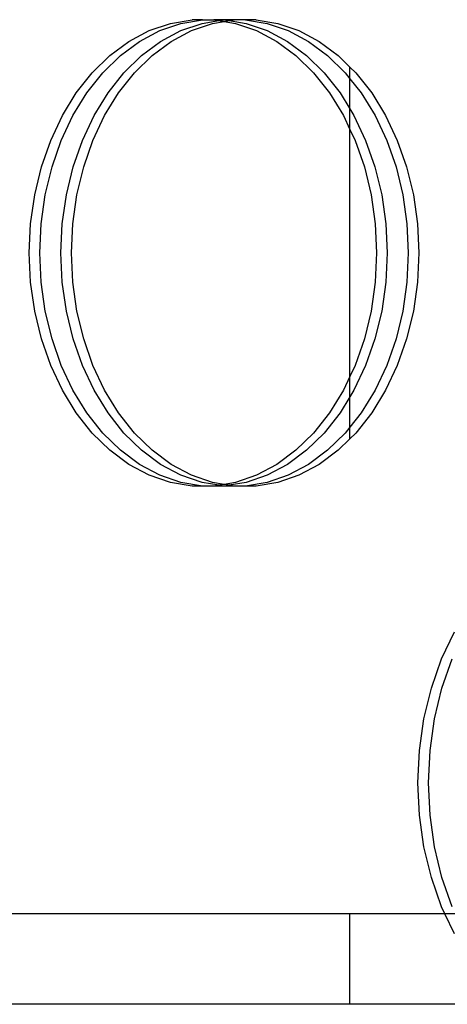
# Model space of a CAD drawing. Units: millimetres. Extents: x -3086 to 3093, y -2680 to 2680.
# Drawn here: x 516 to 597, y 801 to 988 of the extents above; entities that cross this region are included whole.
import ezdxf

# ---------------------------------------------------------------- set-up
doc = ezdxf.new("R2010")
doc.units = ezdxf.units.MM

msp = doc.modelspace()

# ---------------------------------------------------------------- linework, layer by layer
for p, q in [((544.35, 987.47), (548.46, 988.17)), ((546.35, 987.47), (550.46, 988.17)), ((550.46, 988.17), (548.46, 988.17)), ((550.37, 987.47), (553.54, 988.01)), ((550.46, 988.17), (552.6, 988.17)), ((552.38, 987.47), (554.54, 987.84)), ((552.6, 988.17), (553.54, 988.01)), ((554.48, 988.17), (552.6, 988.17)), ((553.54, 988.01), (554.48, 988.17)), ((553.54, 988.01), (554.54, 987.84)), ((554.61, 988.17), (554.48, 988.17)), ((554.54, 987.84), (555.55, 988.01)), ((554.54, 987.84), (556.71, 987.47)), ((554.61, 988.17), (555.55, 988.01)), ((556.49, 988.17), (554.61, 988.17)), ((555.55, 988.01), (556.49, 988.17)), ((555.55, 988.01), (558.72, 987.47)), ((558.62, 988.17), (556.49, 988.17)), ((558.62, 988.17), (562.73, 987.47)), ((560.63, 988.17), (558.62, 988.17)), ((560.63, 988.17), (564.74, 987.47)), ((536.48, 984.03), (540.33, 986.09)), ((538.49, 984.03), (542.34, 986.09)), ((540.33, 986.09), (544.35, 987.47)), ((542.34, 986.09), (546.35, 987.47)), ((542.5, 984.03), (546.36, 986.09)), ((544.51, 984.03), (548.36, 986.09)), ((546.36, 986.09), (550.37, 987.47)), ((548.36, 986.09), (552.38, 987.47)), ((556.71, 987.47), (560.73, 986.09)), ((558.72, 987.47), (562.73, 986.09)), ((560.73, 986.09), (564.58, 984.03)), ((562.73, 987.47), (566.75, 986.09)), ((562.73, 986.09), (566.59, 984.03)), ((564.74, 987.47), (568.75, 986.09)), ((566.75, 986.09), (570.6, 984.03)), ((568.75, 986.09), (572.61, 984.03)), ((532.85, 981.35), (536.48, 984.03)), ((534.86, 981.35), (538.49, 984.03)), ((538.87, 981.35), (542.5, 984.03)), ((540.88, 981.35), (544.51, 984.03)), ((564.58, 984.03), (568.21, 981.35)), ((566.59, 984.03), (570.22, 981.35)), ((570.6, 984.03), (574.23, 981.35)), ((572.61, 984.03), (576.24, 981.35)), ((529.5, 978.07), (532.85, 981.35)), ((531.5, 978.07), (534.86, 981.35)), ((535.52, 978.07), (538.87, 981.35)), ((537.53, 978.07), (540.88, 981.35)), ((568.21, 981.35), (571.56, 978.07)), ((570.22, 981.35), (573.57, 978.07)), ((574.23, 981.35), (577.58, 978.07)), ((576.24, 981.35), (578.46, 979.18)), ((578.46, 979.18), (579.59, 978.07)), ((578.46, 976.96), (578.46, 979.18)), ((526.48, 974.25), (529.5, 978.07)), ((528.48, 974.25), (531.5, 978.07)), ((532.5, 974.25), (535.52, 978.07)), ((534.51, 974.25), (537.53, 978.07)), ((571.56, 978.07), (574.58, 974.25)), ((573.57, 978.07), (576.59, 974.25)), ((577.58, 978.07), (578.46, 976.96)), ((578.46, 976.96), (580.6, 974.25)), ((578.46, 971.21), (578.46, 976.96)), ((579.59, 978.07), (582.61, 974.25)), ((523.84, 969.96), (526.48, 974.25)), ((525.84, 969.96), (528.48, 974.25)), ((529.86, 969.96), (532.5, 974.25)), ((531.86, 969.96), (534.51, 974.25)), ((574.58, 974.25), (577.22, 969.96)), ((576.59, 974.25), (578.46, 971.21)), ((580.6, 974.25), (583.25, 969.96)), ((582.61, 974.25), (585.25, 969.96)), ((578.46, 971.21), (579.23, 969.96)), ((578.46, 967.34), (578.46, 971.21)), ((521.61, 965.25), (523.84, 969.96)), ((523.62, 965.25), (525.84, 969.96)), ((527.64, 965.25), (529.86, 969.96)), ((529.64, 965.25), (531.86, 969.96)), ((577.22, 969.96), (578.46, 967.34)), ((579.23, 969.96), (581.45, 965.25)), ((583.25, 969.96), (585.47, 965.25)), ((585.25, 969.96), (587.47, 965.25)), ((578.46, 967.34), (579.44, 965.25)), ((578.46, 920.38), (578.46, 967.34)), ((519.85, 960.2), (521.61, 965.25)), ((521.86, 960.2), (523.62, 965.25)), ((525.87, 960.2), (527.64, 965.25)), ((527.88, 960.2), (529.64, 965.25)), ((579.44, 965.25), (581.21, 960.2)), ((581.45, 965.25), (583.22, 960.2)), ((585.47, 965.25), (587.23, 960.2)), ((587.47, 965.25), (589.24, 960.2)), ((518.57, 954.9), (519.85, 960.2)), ((520.58, 954.9), (521.86, 960.2)), ((524.59, 954.9), (525.87, 960.2)), ((526.6, 954.9), (527.88, 960.2)), ((581.21, 960.2), (582.49, 954.9)), ((583.22, 960.2), (584.5, 954.9)), ((587.23, 960.2), (588.51, 954.9)), ((589.24, 960.2), (590.52, 954.9)), ((517.79, 949.42), (518.57, 954.9)), ((519.8, 949.42), (520.58, 954.9)), ((523.82, 949.42), (524.59, 954.9)), ((525.82, 949.42), (526.6, 954.9)), ((582.49, 954.9), (583.26, 949.42)), ((584.5, 954.9), (585.27, 949.42)), ((588.51, 954.9), (589.29, 949.42)), ((590.52, 954.9), (591.29, 949.42)), ((517.53, 943.86), (517.79, 949.42)), ((519.54, 943.86), (519.8, 949.42)), ((523.56, 943.86), (523.82, 949.42)), ((525.56, 943.86), (525.82, 949.42)), ((583.26, 949.42), (583.52, 943.86)), ((585.27, 949.42), (585.53, 943.86)), ((589.29, 949.42), (589.55, 943.86)), ((591.29, 949.42), (591.55, 943.86)), ((517.79, 938.3), (517.53, 943.86)), ((519.8, 938.3), (519.54, 943.86)), ((523.82, 938.3), (523.56, 943.86)), ((525.82, 938.3), (525.56, 943.86)), ((583.52, 943.86), (583.26, 938.3)), ((585.53, 943.86), (585.27, 938.3)), ((589.55, 943.86), (589.29, 938.3)), ((591.55, 943.86), (591.29, 938.3)), ((518.57, 932.82), (517.79, 938.3)), ((520.58, 932.82), (519.8, 938.3)), ((524.59, 932.82), (523.82, 938.3)), ((526.6, 932.82), (525.82, 938.3)), ((583.26, 938.3), (582.49, 932.82)), ((585.27, 938.3), (584.5, 932.82)), ((589.29, 938.3), (588.51, 932.82)), ((591.29, 938.3), (590.52, 932.82)), ((519.85, 927.52), (518.57, 932.82)), ((521.86, 927.52), (520.58, 932.82)), ((525.87, 927.52), (524.59, 932.82)), ((527.88, 927.52), (526.6, 932.82)), ((582.49, 932.82), (581.21, 927.52)), ((584.5, 932.82), (583.22, 927.52)), ((588.51, 932.82), (587.23, 927.52)), ((590.52, 932.82), (589.24, 927.52)), ((521.61, 922.47), (519.85, 927.52)), ((523.62, 922.47), (521.86, 927.52)), ((527.64, 922.47), (525.87, 927.52)), ((529.64, 922.47), (527.88, 927.52)), ((581.21, 927.52), (579.44, 922.47)), ((583.22, 927.52), (581.45, 922.47)), ((587.23, 927.52), (585.47, 922.47)), ((589.24, 927.52), (587.47, 922.47)), ((523.84, 917.76), (521.61, 922.47)), ((525.84, 917.76), (523.62, 922.47)), ((529.86, 917.76), (527.64, 922.47)), ((531.86, 917.76), (529.64, 922.47)), ((579.44, 922.47), (578.46, 920.38)), ((581.45, 922.47), (579.23, 917.76)), ((585.47, 922.47), (583.25, 917.76)), ((587.47, 922.47), (585.25, 917.76)), ((578.46, 920.38), (577.22, 917.76)), ((578.46, 916.51), (578.46, 920.38)), ((526.48, 913.47), (523.84, 917.76)), ((528.48, 913.47), (525.84, 917.76)), ((532.5, 913.47), (529.86, 917.76)), ((534.51, 913.47), (531.86, 917.76)), ((577.22, 917.76), (574.58, 913.47)), ((579.23, 917.76), (578.46, 916.51)), ((583.25, 917.76), (580.6, 913.47)), ((585.25, 917.76), (582.61, 913.47)), ((578.46, 916.51), (576.59, 913.47)), ((578.46, 910.75), (578.46, 916.51)), ((529.5, 909.65), (526.48, 913.47)), ((531.5, 909.65), (528.48, 913.47)), ((535.52, 909.65), (532.5, 913.47)), ((537.53, 909.65), (534.51, 913.47)), ((574.58, 913.47), (571.56, 909.65)), ((576.59, 913.47), (573.57, 909.65)), ((580.6, 913.47), (578.46, 910.75)), ((582.61, 913.47), (579.59, 909.65)), ((532.85, 906.37), (529.5, 909.65)), ((534.86, 906.37), (531.5, 909.65)), ((538.87, 906.37), (535.52, 909.65)), ((540.88, 906.37), (537.53, 909.65)), ((571.56, 909.65), (568.21, 906.37)), ((573.57, 909.65), (570.22, 906.37)), ((577.58, 909.65), (574.23, 906.37)), ((578.46, 910.75), (577.58, 909.65)), ((578.46, 908.54), (578.46, 910.75)), ((579.59, 909.65), (578.46, 908.54)), ((578.46, 908.54), (576.24, 906.37)), ((536.48, 903.69), (532.85, 906.37)), ((538.49, 903.69), (534.86, 906.37)), ((542.5, 903.69), (538.87, 906.37)), ((544.51, 903.69), (540.88, 906.37)), ((568.21, 906.37), (564.58, 903.69)), ((570.22, 906.37), (566.59, 903.69)), ((574.23, 906.37), (570.6, 903.69)), ((576.24, 906.37), (572.61, 903.69)), ((540.33, 901.63), (536.48, 903.69)), ((542.34, 901.63), (538.49, 903.69)), ((546.36, 901.63), (542.5, 903.69)), ((548.36, 901.63), (544.51, 903.69)), ((564.58, 903.69), (560.73, 901.63)), ((566.59, 903.69), (562.73, 901.63)), ((570.6, 903.69), (566.75, 901.63)), ((572.61, 903.69), (568.75, 901.63)), ((544.35, 900.25), (540.33, 901.63)), ((546.35, 900.25), (542.34, 901.63)), ((548.46, 899.55), (544.35, 900.25)), ((550.46, 899.55), (546.35, 900.25)), ((550.37, 900.25), (546.36, 901.63)), ((552.38, 900.25), (548.36, 901.63)), ((553.54, 899.71), (550.37, 900.25)), ((554.54, 899.88), (552.38, 900.25)), ((554.54, 899.88), (553.54, 899.71)), ((556.71, 900.25), (554.54, 899.88)), ((555.55, 899.71), (554.54, 899.88)), ((558.72, 900.25), (555.55, 899.71)), ((560.73, 901.63), (556.71, 900.25)), ((562.73, 900.25), (558.62, 899.55)), ((562.73, 901.63), (558.72, 900.25)), ((564.74, 900.25), (560.63, 899.55)), ((566.75, 901.63), (562.73, 900.25)), ((568.75, 901.63), (564.74, 900.25)), ((550.46, 899.55), (548.46, 899.55)), ((552.6, 899.55), (550.46, 899.55)), ((553.54, 899.71), (552.6, 899.55)), ((554.48, 899.55), (552.6, 899.55)), ((554.48, 899.55), (553.54, 899.71)), ((554.61, 899.55), (554.48, 899.55)), ((555.55, 899.71), (554.61, 899.55)), ((556.49, 899.55), (554.61, 899.55)), ((556.49, 899.55), (555.55, 899.71)), ((558.62, 899.55), (556.49, 899.55)), ((560.63, 899.55), (558.62, 899.55)), ((595.89, 866.72), (598.33, 871.9)), ((593.95, 861.17), (595.89, 866.72)), ((595.95, 861.17), (597.9, 866.72)), ((592.54, 855.34), (593.95, 861.17)), ((594.55, 855.34), (595.95, 861.17)), ((591.68, 849.31), (592.54, 855.34)), ((593.69, 849.31), (594.55, 855.34)), ((591.4, 843.19), (591.68, 849.31)), ((593.41, 843.19), (593.69, 849.31)), ((591.68, 837.07), (591.4, 843.19)), ((593.69, 837.07), (593.41, 843.19)), ((592.54, 831.04), (591.68, 837.07)), ((594.55, 831.04), (593.69, 837.07)), ((593.95, 825.21), (592.54, 831.04)), ((595.95, 825.21), (594.55, 831.04)), ((595.89, 819.66), (593.95, 825.21)), ((597.9, 819.66), (595.95, 825.21)), ((596.52, 818.32), (595.89, 819.66)), ((578.46, 818.32), (436.41, 818.32)), ((596.52, 818.32), (578.46, 818.32)), ((578.46, 801.11), (578.46, 818.32)), ((598.33, 814.48), (596.52, 818.32)), ((598.53, 818.32), (596.52, 818.32)), ((578.46, 801.11), (444.21, 801.11)), ((609.38, 801.11), (578.46, 801.11))]:
    msp.add_line(p, q)

doc.saveas('drawing.dxf')
